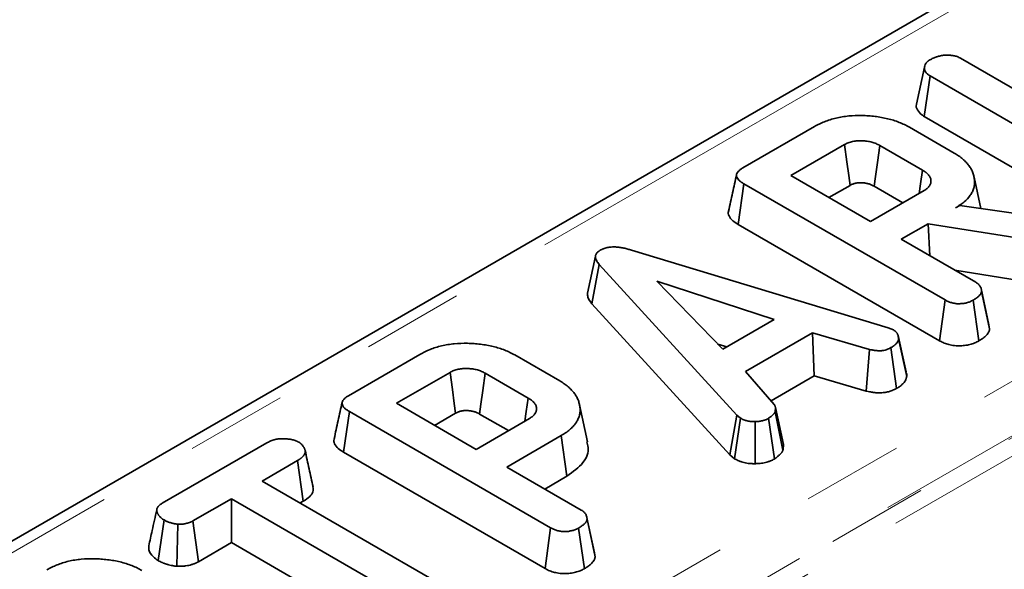
# Model space of a CAD drawing. Units: millimetres. Extents: x 8 to 418, y 1 to 291.
# Drawn here: x 307 to 319, y 126 to 133 of the extents above; entities that cross this region are included whole.
import ezdxf

# ---------------------------------------------------------------- set-up
doc = ezdxf.new("R2010")
doc.units = ezdxf.units.MM
doc.linetypes.add('PHANTOM', pattern=[12.7, 6.35, -1.27, 1.27, -1.27, 1.27, -1.27])

msp = doc.modelspace()

# ---------------------------------------------------------------- linework, layer by layer
at = {"color": 7, "linetype": 'Continuous', "lineweight": 35}
for p, q in [((340.862, 145.695), (281.06, 111.172)), ((318.77, 132.132), (319.792, 131.541)), ((318.319, 132.02), (318.219, 131.557)), ((318.316, 131.403), (318.389, 131.91)), ((320.904, 130.458), (318.389, 131.91)), ((318.316, 131.403), (320.833, 129.95)), ((316.053, 130.762), (316.945, 131.277)), ((318.13, 131.27), (318.69, 130.946)), ((317.321, 131.053), (316.652, 130.667)), ((318.295, 130.733), (317.76, 131.042)), ((316.652, 130.667), (317.645, 130.093)), ((319.022, 130.256), (318.937, 130.646)), ((315.993, 130.057), (316.065, 130.564)), ((318.576, 129.115), (316.065, 130.564)), ((317.127, 130.392), (317.39, 130.544)), ((317.69, 130.533), (318.049, 130.326)), ((317.645, 130.093), (318.314, 130.479)), ((318.707, 130.265), (318.759, 130.294)), ((318.759, 130.294), (320.104, 130.099)), ((315.993, 130.057), (318.506, 128.606)), ((318.363, 130.066), (318.028, 129.872)), ((319.973, 129.811), (318.363, 130.066)), ((318.385, 129.666), (318.363, 130.066)), ((318.028, 129.872), (318.959, 129.335)), ((314.213, 129.662), (314.113, 129.2)), ((314.663, 129.735), (317.867, 128.766)), ((314.169, 129.066), (314.259, 129.558)), ((315.978, 127.677), (314.259, 129.558)), ((318.697, 129.486), (319.95, 129.287)), ((316.444, 128.87), (314.977, 129.347)), ((314.977, 129.347), (315.803, 128.5)), ((319.124, 128.803), (319.025, 129.259)), ((319.132, 128.753), (319.031, 129.222)), ((314.169, 129.066), (315.891, 127.181)), ((318.506, 128.606), (318.576, 129.115)), ((318.997, 128.603), (318.926, 129.111)), ((315.803, 128.5), (316.444, 128.87)), ((319.132, 128.753), (319.123, 128.803)), ((316.922, 128.704), (316.085, 128.221)), ((317.633, 128.497), (316.922, 128.704)), ((316.942, 128.167), (316.922, 128.704)), ((317.867, 128.766), (317.932, 128.74)), ((315.74, 128.565), (315.853, 128.529)), ((318.097, 128.161), (317.996, 128.63)), ((311.13, 127.92), (312.022, 128.435)), ((313.207, 128.428), (313.767, 128.104)), ((317.593, 127.977), (317.633, 128.497)), ((317.971, 128.011), (317.901, 128.52)), ((312.398, 128.211), (311.729, 127.825)), ((313.372, 127.891), (312.837, 128.2)), ((316.085, 128.221), (316.444, 127.81)), ((316.404, 127.856), (316.942, 128.167)), ((316.942, 128.167), (317.593, 127.977)), ((311.729, 127.825), (312.722, 127.251)), ((314.114, 127.345), (314.014, 127.805)), ((311.07, 127.215), (311.142, 127.722)), ((313.653, 126.273), (311.142, 127.722)), ((312.204, 127.55), (312.467, 127.702)), ((312.767, 127.691), (313.126, 127.484)), ((315.891, 127.181), (315.978, 127.677)), ((316.024, 127.639), (315.978, 127.677)), ((316.553, 127.24), (316.454, 127.718)), ((316.558, 127.312), (316.458, 127.775)), ((312.722, 127.251), (313.391, 127.637)), ((315.948, 127.133), (316.024, 127.639)), ((316.207, 127.072), (316.204, 127.597)), ((316.448, 127.132), (316.374, 127.638)), ((308.806, 126.579), (310.111, 127.332)), ((313.785, 127.423), (313.105, 127.03)), ((313.857, 126.916), (313.785, 127.423)), ((311.07, 127.215), (313.583, 125.764)), ((310.494, 127.112), (310.051, 126.856)), ((310.566, 126.605), (310.494, 127.112)), ((315.891, 127.181), (315.948, 127.133)), ((313.105, 127.03), (314.036, 126.493)), ((310.051, 126.856), (312.359, 125.524)), ((313.58, 126.756), (313.857, 126.916)), ((309.669, 126.635), (309.187, 126.358)), ((311.977, 125.303), (309.669, 126.635)), ((309.669, 126.087), (309.669, 126.635)), ((310.526, 126.582), (310.566, 126.605)), ((308.756, 125.863), (308.828, 126.371)), ((309.257, 125.849), (309.187, 126.358)), ((314.201, 125.961), (314.102, 126.417)), ((314.209, 125.911), (314.108, 126.38)), ((308.989, 125.792), (309, 126.317)), ((313.583, 125.764), (313.653, 126.273)), ((314.074, 125.761), (314.003, 126.269)), ((309.257, 125.849), (309.669, 126.087)), ((309.669, 126.087), (311.906, 124.795)), ((314.209, 125.911), (314.2, 125.961))]:
    msp.add_line(p, q, dxfattribs=at)
at = {"color": 7, "linetype": 'PHANTOM', "lineweight": 18}
for p, q in [((341.076, 145.674), (281.274, 111.151)), ((286.072, 108.854), (345.056, 142.905)), ((345.358, 142.398), (286.375, 108.348)), ((286.377, 108.324), (345.358, 142.372)), ((345.459, 142.203), (286.478, 108.155))]:
    msp.add_line(p, q, dxfattribs=at)
at = {"color": 7, "linetype": 'Continuous', "lineweight": 35, "flags": 128}
for points in [[(317.39, 130.544), (317.373, 130.666), (317.35, 130.839), (317.321, 131.053)], [(317.69, 130.533), (317.707, 130.655), (317.731, 130.828), (317.76, 131.042)], [(318.254, 130.444), (318.271, 130.563), (318.295, 130.733)], [(318.089, 128.216), (318.039, 128.444), (317.99, 128.672)], [(312.467, 127.702), (312.45, 127.824), (312.427, 127.997), (312.398, 128.211)], [(312.767, 127.691), (312.784, 127.813), (312.808, 127.986), (312.837, 128.2)], [(313.331, 127.602), (313.348, 127.721), (313.372, 127.891)]]:
    msp.add_lwpolyline(points, dxfattribs=at)
at = {"color": 7, "linetype": 'Continuous', "lineweight": 35}
for points, knots in [([(318.389, 131.91), (318.383, 131.914), (318.378, 131.917), (318.367, 131.924), (318.363, 131.928), (318.357, 131.932), (318.356, 131.933), (318.354, 131.935), (318.353, 131.936), (318.35, 131.939), (318.348, 131.941), (318.342, 131.947), (318.339, 131.952), (318.333, 131.96), (318.331, 131.964), (318.326, 131.973), (318.324, 131.978), (318.32, 131.991), (318.319, 132.001), (318.319, 132.014), (318.319, 132.019), (318.321, 132.028), (318.322, 132.033), (318.326, 132.046), (318.33, 132.055), (318.337, 132.066), (318.338, 132.068), (318.341, 132.072), (318.343, 132.075), (318.348, 132.081), (318.352, 132.085), (318.358, 132.09), (318.359, 132.09), (318.361, 132.092), (318.362, 132.093), (318.366, 132.096), (318.368, 132.098), (318.376, 132.103), (318.382, 132.106), (318.387, 132.11)], [0, 0, 0, 0, 0.0625, 0.0625, 0.125, 0.125, 0.140625, 0.140625, 0.15625, 0.15625, 0.1875, 0.1875, 0.25, 0.25, 0.3125, 0.3125, 0.375, 0.375, 0.5, 0.5, 0.5625, 0.5625, 0.625, 0.625, 0.75, 0.75, 0.78125, 0.78125, 0.8125, 0.8125, 0.875, 0.875, 0.890625, 0.890625, 0.90625, 0.90625, 0.9375, 0.9375, 1, 1, 1, 1]), ([(318.387, 132.11), (318.393, 132.113), (318.4, 132.117), (318.413, 132.124), (318.419, 132.127), (318.43, 132.132), (318.433, 132.133), (318.44, 132.136), (318.444, 132.138), (318.455, 132.142), (318.462, 132.145), (318.474, 132.149), (318.478, 132.15), (318.485, 132.152), (318.489, 132.154), (318.501, 132.157), (318.509, 132.159), (318.52, 132.161), (318.522, 132.162), (318.526, 132.162), (318.528, 132.163), (318.535, 132.164), (318.539, 132.164), (318.552, 132.166), (318.56, 132.167), (318.569, 132.168)], [0, 0, 0, 0, 0.125, 0.125, 0.25, 0.25, 0.3125, 0.3125, 0.375, 0.375, 0.5, 0.5, 0.5625, 0.5625, 0.625, 0.625, 0.75, 0.75, 0.78125, 0.78125, 0.8125, 0.8125, 0.875, 0.875, 1, 1, 1, 1]), ([(318.569, 132.168), (318.578, 132.168), (318.587, 132.168), (318.605, 132.168), (318.614, 132.168), (318.628, 132.168), (318.632, 132.167), (318.641, 132.167), (318.646, 132.166), (318.659, 132.165), (318.668, 132.164), (318.681, 132.162), (318.685, 132.161), (318.694, 132.159), (318.698, 132.158), (318.711, 132.156), (318.719, 132.153), (318.729, 132.15), (318.731, 132.149), (318.735, 132.148), (318.736, 132.147), (318.742, 132.145), (318.746, 132.143), (318.756, 132.138), (318.763, 132.135), (318.77, 132.132)], [0, 0, 0, 0, 0.125, 0.125, 0.25, 0.25, 0.3125, 0.3125, 0.375, 0.375, 0.5, 0.5, 0.5625, 0.5625, 0.625, 0.625, 0.75, 0.75, 0.78125, 0.78125, 0.8125, 0.8125, 0.875, 0.875, 1, 1, 1, 1]), ([(318.22, 131.557), (318.219, 131.556), (318.209, 131.533), (318.229, 131.484), (318.268, 131.433), (318.306, 131.41), (318.316, 131.403)], [0, 0, 0, 0, 0.015672, 0.433722, 0.847968, 1, 1, 1, 1]), ([(316.945, 131.277), (316.965, 131.288), (316.985, 131.299), (317.027, 131.32), (317.048, 131.329), (317.116, 131.356), (317.165, 131.372), (317.241, 131.39), (317.267, 131.395), (317.32, 131.404), (317.347, 131.407), (317.428, 131.415), (317.483, 131.417), (317.566, 131.415), (317.593, 131.414), (317.647, 131.41), (317.675, 131.407), (317.728, 131.401), (317.755, 131.397), (317.807, 131.387), (317.833, 131.382), (317.884, 131.37), (317.909, 131.363), (317.957, 131.348), (317.981, 131.339), (318.026, 131.322), (318.048, 131.312), (318.09, 131.292), (318.11, 131.281), (318.13, 131.27)], [0, 0, 0, 0, 0.0625, 0.0625, 0.125, 0.125, 0.25, 0.25, 0.3125, 0.3125, 0.375, 0.375, 0.5, 0.5, 0.5625, 0.5625, 0.625, 0.625, 0.6875, 0.6875, 0.75, 0.75, 0.8125, 0.8125, 0.875, 0.875, 0.9375, 0.9375, 1, 1, 1, 1]), ([(317.76, 131.042), (317.745, 131.05), (317.73, 131.058), (317.706, 131.069), (317.697, 131.072), (317.68, 131.078), (317.671, 131.081), (317.643, 131.089), (317.624, 131.093), (317.584, 131.098), (317.564, 131.1), (317.533, 131.101), (317.523, 131.102), (317.502, 131.101), (317.492, 131.101), (317.472, 131.1), (317.462, 131.098), (317.442, 131.095), (317.432, 131.094), (317.413, 131.089), (317.404, 131.087), (317.385, 131.082), (317.376, 131.079), (317.351, 131.069), (317.336, 131.061), (317.321, 131.053)], [0, 0, 0, 0, 0.125, 0.125, 0.1875, 0.1875, 0.25, 0.25, 0.375, 0.375, 0.5, 0.5, 0.5625, 0.5625, 0.625, 0.625, 0.6875, 0.6875, 0.75, 0.75, 0.8125, 0.8125, 0.875, 0.875, 1, 1, 1, 1]), ([(318.69, 130.946), (318.709, 130.935), (318.728, 130.924), (318.763, 130.899), (318.78, 130.887), (318.803, 130.867), (318.81, 130.86), (318.824, 130.847), (318.831, 130.84), (318.844, 130.826), (318.85, 130.819), (318.863, 130.805), (318.869, 130.798), (318.879, 130.783), (318.884, 130.776), (318.893, 130.761), (318.898, 130.754), (318.906, 130.739), (318.91, 130.731), (318.917, 130.716), (318.92, 130.708), (318.925, 130.693), (318.928, 130.685), (318.932, 130.669), (318.934, 130.661), (318.939, 130.638), (318.942, 130.622), (318.944, 130.591), (318.944, 130.575), (318.942, 130.543), (318.939, 130.527), (318.93, 130.496), (318.924, 130.481), (318.909, 130.45), (318.9, 130.435), (318.87, 130.391), (318.844, 130.363), (318.797, 130.324), (318.78, 130.312), (318.745, 130.288), (318.726, 130.276), (318.707, 130.265)], [0, 0, 0, 0, 0.0625, 0.0625, 0.125, 0.125, 0.15625, 0.15625, 0.1875, 0.1875, 0.21875, 0.21875, 0.25, 0.25, 0.28125, 0.28125, 0.3125, 0.3125, 0.34375, 0.34375, 0.375, 0.375, 0.40625, 0.40625, 0.4375, 0.4375, 0.5, 0.5, 0.5625, 0.5625, 0.625, 0.625, 0.6875, 0.6875, 0.75, 0.75, 0.875, 0.875, 0.9375, 0.9375, 1, 1, 1, 1]), ([(316.065, 130.564), (316.054, 130.571), (316.043, 130.578), (316.027, 130.589), (316.022, 130.592), (316.012, 130.6), (316.008, 130.604), (315.996, 130.617), (315.989, 130.625), (315.978, 130.643), (315.974, 130.652), (315.972, 130.667), (315.972, 130.671), (315.974, 130.681), (315.975, 130.686), (315.981, 130.699), (315.987, 130.708), (315.998, 130.721), (316.002, 130.725), (316.011, 130.733), (316.015, 130.737), (316.03, 130.748), (316.042, 130.755), (316.053, 130.762)], [0, 0, 0, 0, 0.125, 0.125, 0.1875, 0.1875, 0.25, 0.25, 0.375, 0.375, 0.5, 0.5, 0.5625, 0.5625, 0.625, 0.625, 0.75, 0.75, 0.8125, 0.8125, 0.875, 0.875, 1, 1, 1, 1]), ([(315.974, 130.678), (315.957, 130.602), (315.924, 130.451), (315.891, 130.3), (315.875, 130.225)], [0, 0, 0, 0, 0.49998, 1, 1, 1, 1]), ([(318.314, 130.479), (318.321, 130.484), (318.328, 130.488), (318.341, 130.497), (318.347, 130.502), (318.365, 130.517), (318.374, 130.527), (318.388, 130.549), (318.394, 130.561), (318.398, 130.578), (318.399, 130.584), (318.4, 130.596), (318.4, 130.602), (318.399, 130.614), (318.398, 130.62), (318.395, 130.631), (318.393, 130.637), (318.387, 130.649), (318.384, 130.654), (318.376, 130.665), (318.372, 130.671), (318.363, 130.681), (318.358, 130.687), (318.35, 130.694), (318.348, 130.697), (318.342, 130.702), (318.339, 130.704), (318.323, 130.716), (318.309, 130.724), (318.295, 130.733)], [0, 0, 0, 0, 0.0625, 0.0625, 0.125, 0.125, 0.25, 0.25, 0.375, 0.375, 0.4375, 0.4375, 0.5, 0.5, 0.5625, 0.5625, 0.625, 0.625, 0.6875, 0.6875, 0.75, 0.75, 0.8125, 0.8125, 0.84375, 0.84375, 0.875, 0.875, 1, 1, 1, 1]), ([(317.39, 130.544), (317.404, 130.552), (317.416, 130.557), (317.429, 130.562), (317.434, 130.564), (317.446, 130.567), (317.452, 130.569), (317.465, 130.572), (317.471, 130.573), (317.483, 130.575), (317.489, 130.576), (317.5, 130.576), (317.507, 130.577), (317.521, 130.577), (317.529, 130.577), (317.552, 130.576), (317.566, 130.574), (317.592, 130.571), (317.605, 130.568), (317.624, 130.563), (317.63, 130.561), (317.642, 130.557), (317.647, 130.554), (317.664, 130.547), (317.676, 130.541), (317.69, 130.533)], [0.0039693, 0.0039693, 0.0039693, 0.0039693, 0.1237908, 0.1237908, 0.1862908, 0.1862908, 0.2487908, 0.2487908, 0.3112908, 0.3112908, 0.3737908, 0.3737908, 0.4362908, 0.4362908, 0.4987908, 0.4987908, 0.6237908, 0.6237908, 0.7487908, 0.7487908, 0.8112908, 0.8112908, 0.8737908, 0.8737908, 0.9948215, 0.9948215, 0.9948215, 0.9948215]), ([(315.877, 130.225), (315.876, 130.223), (315.865, 130.203), (315.878, 130.159), (315.919, 130.103), (315.969, 130.072), (315.993, 130.057)], [0, 0, 0, 0, 0.037924, 0.32846, 0.678702, 1, 1, 1, 1]), ([(314.271, 129.734), (314.277, 129.737), (314.284, 129.741), (314.294, 129.745), (314.297, 129.747), (314.304, 129.75), (314.308, 129.752), (314.319, 129.756), (314.327, 129.759), (314.342, 129.763), (314.351, 129.765), (314.367, 129.769), (314.376, 129.77), (314.389, 129.772), (314.393, 129.773), (314.402, 129.774), (314.406, 129.774), (314.419, 129.775), (314.428, 129.776), (314.441, 129.776), (314.446, 129.776), (314.455, 129.776), (314.459, 129.776), (314.472, 129.775), (314.481, 129.774), (314.499, 129.773), (314.507, 129.771), (314.533, 129.768), (314.55, 129.765), (314.575, 129.76), (314.583, 129.758), (314.6, 129.754), (314.608, 129.752), (314.632, 129.745), (314.647, 129.74), (314.663, 129.735)], [0, 0, 0, 0, 0.0625, 0.0625, 0.09375, 0.09375, 0.125, 0.125, 0.1875, 0.1875, 0.25, 0.25, 0.3125, 0.3125, 0.34375, 0.34375, 0.375, 0.375, 0.4375, 0.4375, 0.46875, 0.46875, 0.5, 0.5, 0.5625, 0.5625, 0.625, 0.625, 0.75, 0.75, 0.8125, 0.8125, 0.875, 0.875, 1, 1, 1, 1]), ([(314.259, 129.558), (314.253, 129.566), (314.247, 129.573), (314.239, 129.584), (314.237, 129.587), (314.232, 129.595), (314.23, 129.598), (314.224, 129.61), (314.22, 129.617), (314.215, 129.633), (314.213, 129.64), (314.212, 129.656), (314.213, 129.664), (314.216, 129.676), (314.218, 129.68), (314.221, 129.687), (314.223, 129.691), (314.228, 129.698), (314.231, 129.702), (314.237, 129.709), (314.241, 129.712), (314.247, 129.717), (314.249, 129.719), (314.253, 129.722), (314.255, 129.723), (314.262, 129.728), (314.266, 129.731), (314.271, 129.734)], [0, 0, 0, 0, 0.125, 0.125, 0.1875, 0.1875, 0.25, 0.25, 0.375, 0.375, 0.5, 0.5, 0.625, 0.625, 0.6875, 0.6875, 0.75, 0.75, 0.8125, 0.8125, 0.875, 0.875, 0.90625, 0.90625, 0.9375, 0.9375, 1, 1, 1, 1]), ([(318.959, 129.335), (318.965, 129.331), (318.971, 129.327), (318.98, 129.321), (318.982, 129.319), (318.988, 129.315), (318.99, 129.313), (318.997, 129.306), (319.001, 129.302), (319.008, 129.292), (319.011, 129.287), (319.017, 129.278), (319.019, 129.273), (319.024, 129.263), (319.025, 129.258), (319.029, 129.243), (319.03, 129.232), (319.031, 129.222)], [0, 0, 0, 0, 0.125, 0.125, 0.1875, 0.1875, 0.25, 0.25, 0.375, 0.375, 0.5, 0.5, 0.625, 0.625, 0.75, 0.75, 1, 1, 1, 1]), ([(314.114, 129.2), (314.114, 129.182), (314.114, 129.136), (314.148, 129.093), (314.169, 129.066)], [0, 0, 0, 0, 0.373276, 1, 1, 1, 1]), ([(319.031, 129.222), (319.03, 129.217), (319.029, 129.211), (319.026, 129.204), (319.025, 129.201), (319.023, 129.196), (319.022, 129.193), (319.017, 129.185), (319.014, 129.18), (319.005, 129.171), (319.001, 129.166), (318.986, 129.152), (318.975, 129.144), (318.951, 129.127), (318.939, 129.119), (318.926, 129.111)], [0, 0, 0, 0, 0.125, 0.125, 0.1875, 0.1875, 0.25, 0.25, 0.375, 0.375, 0.5, 0.5, 0.75, 0.75, 1, 1, 1, 1]), ([(318.926, 129.111), (318.92, 129.108), (318.914, 129.105), (318.901, 129.099), (318.895, 129.096), (318.881, 129.09), (318.874, 129.088), (318.86, 129.083), (318.853, 129.081), (318.837, 129.077), (318.83, 129.076), (318.814, 129.073), (318.806, 129.071), (318.79, 129.069), (318.782, 129.069), (318.766, 129.068), (318.758, 129.067), (318.741, 129.067), (318.733, 129.067), (318.716, 129.068), (318.708, 129.069), (318.693, 129.072), (318.685, 129.073), (318.669, 129.077), (318.662, 129.079), (318.647, 129.083), (318.64, 129.085), (318.626, 129.09), (318.619, 129.093), (318.6, 129.102), (318.588, 129.108), (318.576, 129.115)], [0, 0, 0, 0, 0.0625, 0.0625, 0.125, 0.125, 0.1875, 0.1875, 0.25, 0.25, 0.3125, 0.3125, 0.375, 0.375, 0.4375, 0.4375, 0.5, 0.5, 0.5625, 0.5625, 0.625, 0.625, 0.6875, 0.6875, 0.75, 0.75, 0.8125, 0.8125, 0.875, 0.875, 1, 1, 1, 1]), ([(317.932, 128.74), (317.938, 128.737), (317.944, 128.733), (317.952, 128.727), (317.954, 128.725), (317.958, 128.722), (317.959, 128.721), (317.961, 128.719), (317.962, 128.718), (317.968, 128.712), (317.971, 128.708), (317.976, 128.701), (317.977, 128.698), (317.98, 128.694), (317.981, 128.691), (317.985, 128.684), (317.987, 128.679), (317.99, 128.672), (317.99, 128.67), (317.992, 128.665), (317.992, 128.662), (317.995, 128.65), (317.995, 128.64), (317.996, 128.63)], [0, 0, 0, 0, 0.125, 0.125, 0.1875, 0.1875, 0.21875, 0.21875, 0.25, 0.25, 0.375, 0.375, 0.4375, 0.4375, 0.5, 0.5, 0.625, 0.625, 0.6875, 0.6875, 0.75, 0.75, 1, 1, 1, 1]), ([(318.997, 128.603), (318.998, 128.604), (318.999, 128.604), (319, 128.605), (319.012, 128.613), (319.026, 128.622), (319.055, 128.641), (319.069, 128.652), (319.088, 128.67), (319.094, 128.677), (319.106, 128.69), (319.111, 128.698), (319.118, 128.71), (319.12, 128.714), (319.124, 128.722), (319.125, 128.726), (319.128, 128.736), (319.13, 128.743), (319.131, 128.748), (319.131, 128.75), (319.132, 128.752), (319.132, 128.753)], [-0.041558, -0.041558, -0.041558, -0.041558, -0.021592, -0.021592, -0.021592, 0.228408, 0.228408, 0.478408, 0.478408, 0.603408, 0.603408, 0.728408, 0.728408, 0.790908, 0.790908, 0.853408, 0.853408, 0.978408, 0.978408, 0.978408, 1.019965, 1.019965, 1.019965, 1.019965]), ([(312.022, 128.435), (312.042, 128.446), (312.062, 128.457), (312.104, 128.478), (312.125, 128.487), (312.193, 128.515), (312.242, 128.53), (312.318, 128.548), (312.344, 128.553), (312.397, 128.562), (312.424, 128.565), (312.505, 128.573), (312.56, 128.575), (312.643, 128.573), (312.67, 128.572), (312.724, 128.568), (312.752, 128.565), (312.805, 128.559), (312.832, 128.555), (312.884, 128.545), (312.91, 128.54), (312.961, 128.528), (312.986, 128.521), (313.034, 128.506), (313.058, 128.497), (313.103, 128.48), (313.125, 128.47), (313.167, 128.45), (313.187, 128.439), (313.207, 128.428)], [0, 0, 0, 0, 0.0625, 0.0625, 0.125, 0.125, 0.25, 0.25, 0.3125, 0.3125, 0.375, 0.375, 0.5, 0.5, 0.5625, 0.5625, 0.625, 0.625, 0.6875, 0.6875, 0.75, 0.75, 0.8125, 0.8125, 0.875, 0.875, 0.9375, 0.9375, 1, 1, 1, 1]), ([(317.996, 128.63), (317.995, 128.625), (317.994, 128.62), (317.992, 128.612), (317.991, 128.609), (317.989, 128.605), (317.989, 128.604), (317.988, 128.602), (317.987, 128.6), (317.985, 128.594), (317.982, 128.589), (317.975, 128.579), (317.971, 128.574), (317.963, 128.565), (317.958, 128.56), (317.951, 128.554), (317.948, 128.552), (317.943, 128.547), (317.94, 128.545), (317.926, 128.535), (317.914, 128.527), (317.901, 128.52)], [0, 0, 0, 0, 0.125, 0.125, 0.1875, 0.1875, 0.21875, 0.21875, 0.25, 0.25, 0.375, 0.375, 0.5, 0.5, 0.625, 0.625, 0.6875, 0.6875, 0.75, 0.75, 1, 1, 1, 1]), ([(318.506, 128.606), (318.506, 128.606), (318.506, 128.606), (318.507, 128.606), (318.519, 128.599), (318.533, 128.591), (318.56, 128.579), (318.57, 128.575), (318.59, 128.568), (318.6, 128.565), (318.62, 128.559), (318.629, 128.557), (318.651, 128.552), (318.662, 128.549), (318.687, 128.546), (318.701, 128.544), (318.727, 128.543), (318.739, 128.542), (318.763, 128.542), (318.774, 128.543), (318.796, 128.544), (318.808, 128.545), (318.831, 128.548), (318.843, 128.55), (318.865, 128.554), (318.875, 128.557), (318.896, 128.562), (318.906, 128.565), (318.926, 128.571), (318.936, 128.575), (318.956, 128.583), (318.965, 128.587), (318.98, 128.595), (318.987, 128.598), (318.993, 128.601), (318.994, 128.602), (318.996, 128.603), (318.997, 128.603)], [-0.011322, -0.011322, -0.011322, -0.011322, -0.007765, -0.007765, -0.007765, 0.117235, 0.117235, 0.179735, 0.179735, 0.242235, 0.242235, 0.304735, 0.304735, 0.367235, 0.367235, 0.429735, 0.429735, 0.492235, 0.492235, 0.554735, 0.554735, 0.617235, 0.617235, 0.679735, 0.679735, 0.742235, 0.742235, 0.804735, 0.804735, 0.867235, 0.867235, 0.929735, 0.929735, 0.992235, 0.992235, 0.992235, 1.003557, 1.003557, 1.003557, 1.003557]), ([(317.901, 128.52), (317.892, 128.515), (317.883, 128.511), (317.871, 128.505), (317.868, 128.504), (317.864, 128.502), (317.861, 128.501), (317.853, 128.498), (317.848, 128.496), (317.832, 128.491), (317.821, 128.488), (317.807, 128.485), (317.804, 128.485), (317.798, 128.484), (317.795, 128.483), (317.787, 128.482), (317.781, 128.481), (317.769, 128.481), (317.763, 128.481), (317.75, 128.481), (317.744, 128.481), (317.735, 128.481), (317.732, 128.482), (317.726, 128.482), (317.723, 128.482), (317.714, 128.483), (317.708, 128.484), (317.697, 128.485), (317.691, 128.486), (317.679, 128.488), (317.673, 128.489), (317.656, 128.493), (317.645, 128.495), (317.633, 128.497)], [0, 0, 0, 0, 0.125, 0.125, 0.15625, 0.15625, 0.1875, 0.1875, 0.25, 0.25, 0.375, 0.375, 0.40625, 0.40625, 0.4375, 0.4375, 0.5, 0.5, 0.5625, 0.5625, 0.625, 0.625, 0.65625, 0.65625, 0.6875, 0.6875, 0.75, 0.75, 0.8125, 0.8125, 0.875, 0.875, 1, 1, 1, 1]), ([(312.837, 128.2), (312.822, 128.208), (312.807, 128.216), (312.783, 128.227), (312.774, 128.23), (312.757, 128.236), (312.748, 128.239), (312.72, 128.247), (312.701, 128.251), (312.661, 128.256), (312.641, 128.258), (312.61, 128.259), (312.6, 128.26), (312.579, 128.259), (312.569, 128.259), (312.549, 128.258), (312.539, 128.256), (312.519, 128.253), (312.509, 128.252), (312.49, 128.247), (312.481, 128.245), (312.462, 128.24), (312.453, 128.237), (312.428, 128.227), (312.413, 128.219), (312.398, 128.211)], [0, 0, 0, 0, 0.125, 0.125, 0.1875, 0.1875, 0.25, 0.25, 0.375, 0.375, 0.5, 0.5, 0.5625, 0.5625, 0.625, 0.625, 0.6875, 0.6875, 0.75, 0.75, 0.8125, 0.8125, 0.875, 0.875, 1, 1, 1, 1]), ([(318.097, 128.161), (318.098, 128.176), (318.099, 128.195), (318.088, 128.212), (318.087, 128.215)], [0, 0, 0, 0, 0.834954, 1, 1, 1, 1]), ([(313.767, 128.104), (313.786, 128.093), (313.805, 128.082), (313.84, 128.057), (313.857, 128.045), (313.879, 128.025), (313.887, 128.018), (313.901, 128.005), (313.908, 127.998), (313.921, 127.984), (313.927, 127.977), (313.94, 127.963), (313.945, 127.956), (313.956, 127.942), (313.961, 127.934), (313.97, 127.919), (313.975, 127.912), (313.983, 127.897), (313.987, 127.889), (313.994, 127.874), (313.997, 127.866), (314.002, 127.851), (314.005, 127.843), (314.009, 127.827), (314.011, 127.82), (314.016, 127.796), (314.019, 127.78), (314.021, 127.749), (314.021, 127.733), (314.019, 127.701), (314.016, 127.686), (314.007, 127.655), (314.001, 127.639), (313.986, 127.609), (313.977, 127.594), (313.957, 127.564), (313.946, 127.55), (313.92, 127.522), (313.906, 127.509), (313.875, 127.483), (313.858, 127.47), (313.822, 127.446), (313.804, 127.435), (313.785, 127.423)], [0, 0, 0, 0, 0.0625, 0.0625, 0.125, 0.125, 0.15625, 0.15625, 0.1875, 0.1875, 0.21875, 0.21875, 0.25, 0.25, 0.28125, 0.28125, 0.3125, 0.3125, 0.34375, 0.34375, 0.375, 0.375, 0.40625, 0.40625, 0.4375, 0.4375, 0.5, 0.5, 0.5625, 0.5625, 0.625, 0.625, 0.6875, 0.6875, 0.75, 0.75, 0.8125, 0.8125, 0.875, 0.875, 0.9375, 0.9375, 1, 1, 1, 1]), ([(317.971, 128.011), (317.973, 128.012), (317.974, 128.013), (317.975, 128.014), (317.988, 128.021), (318.002, 128.03), (318.02, 128.043), (318.024, 128.046), (318.031, 128.052), (318.034, 128.055), (318.044, 128.064), (318.051, 128.07), (318.062, 128.083), (318.067, 128.089), (318.077, 128.103), (318.081, 128.11), (318.085, 128.12), (318.086, 128.121), (318.087, 128.125), (318.088, 128.127), (318.09, 128.132), (318.091, 128.136), (318.094, 128.146), (318.095, 128.152), (318.096, 128.157), (318.096, 128.158), (318.096, 128.16), (318.097, 128.161)], [-0.033532, -0.033532, -0.033532, -0.033532, -0.006773, -0.006773, -0.006773, 0.243227, 0.243227, 0.305727, 0.305727, 0.368227, 0.368227, 0.493227, 0.493227, 0.618227, 0.618227, 0.743227, 0.743227, 0.774477, 0.774477, 0.805727, 0.805727, 0.868227, 0.868227, 0.993227, 0.993227, 0.993227, 1.026759, 1.026759, 1.026759, 1.026759]), ([(317.593, 127.977), (317.595, 127.977), (317.597, 127.976), (317.599, 127.976), (317.61, 127.974), (317.623, 127.971), (317.643, 127.967), (317.65, 127.966), (317.665, 127.964), (317.672, 127.962), (317.688, 127.96), (317.695, 127.959), (317.707, 127.958), (317.711, 127.958), (317.72, 127.957), (317.724, 127.957), (317.736, 127.956), (317.746, 127.956), (317.765, 127.956), (317.775, 127.956), (317.797, 127.957), (317.807, 127.959), (317.822, 127.961), (317.826, 127.961), (317.835, 127.963), (317.84, 127.964), (317.861, 127.968), (317.877, 127.972), (317.9, 127.98), (317.907, 127.982), (317.918, 127.987), (317.921, 127.988), (317.928, 127.991), (317.931, 127.992), (317.947, 127.999), (317.958, 128.004), (317.967, 128.009), (317.968, 128.01), (317.97, 128.01), (317.971, 128.011)], [-0.020065, -0.020065, -0.020065, -0.020065, 0.000781, 0.000781, 0.000781, 0.125781, 0.125781, 0.188281, 0.188281, 0.250781, 0.250781, 0.313281, 0.313281, 0.344531, 0.344531, 0.375781, 0.375781, 0.438281, 0.438281, 0.500781, 0.500781, 0.563281, 0.563281, 0.594531, 0.594531, 0.625781, 0.625781, 0.750781, 0.750781, 0.813281, 0.813281, 0.844531, 0.844531, 0.875781, 0.875781, 1.000781, 1.000781, 1.000781, 1.020846, 1.020846, 1.020846, 1.020846]), ([(311.051, 127.836), (311.034, 127.76), (311.001, 127.609), (310.968, 127.458), (310.952, 127.383)], [0, 0, 0, 0, 0.49998, 1, 1, 1, 1]), ([(311.142, 127.722), (311.131, 127.729), (311.12, 127.736), (311.104, 127.747), (311.099, 127.75), (311.089, 127.758), (311.085, 127.762), (311.073, 127.775), (311.066, 127.783), (311.055, 127.801), (311.051, 127.81), (311.049, 127.825), (311.049, 127.829), (311.051, 127.839), (311.052, 127.844), (311.058, 127.857), (311.064, 127.866), (311.075, 127.879), (311.079, 127.883), (311.088, 127.891), (311.092, 127.895), (311.107, 127.906), (311.119, 127.913), (311.13, 127.92)], [0, 0, 0, 0, 0.125, 0.125, 0.1875, 0.1875, 0.25, 0.25, 0.375, 0.375, 0.5, 0.5, 0.5625, 0.5625, 0.625, 0.625, 0.75, 0.75, 0.8125, 0.8125, 0.875, 0.875, 1, 1, 1, 1]), ([(313.391, 127.637), (313.398, 127.642), (313.405, 127.646), (313.418, 127.655), (313.424, 127.66), (313.442, 127.675), (313.451, 127.685), (313.465, 127.707), (313.471, 127.719), (313.475, 127.736), (313.476, 127.742), (313.477, 127.754), (313.477, 127.76), (313.476, 127.772), (313.475, 127.778), (313.472, 127.79), (313.47, 127.795), (313.464, 127.807), (313.461, 127.812), (313.453, 127.823), (313.449, 127.829), (313.44, 127.839), (313.435, 127.845), (313.427, 127.852), (313.425, 127.855), (313.419, 127.86), (313.416, 127.862), (313.4, 127.874), (313.386, 127.882), (313.372, 127.891)], [0, 0, 0, 0, 0.0625, 0.0625, 0.125, 0.125, 0.25, 0.25, 0.375, 0.375, 0.4375, 0.4375, 0.5, 0.5, 0.5625, 0.5625, 0.625, 0.625, 0.6875, 0.6875, 0.75, 0.75, 0.8125, 0.8125, 0.84375, 0.84375, 0.875, 0.875, 1, 1, 1, 1]), ([(316.444, 127.81), (316.446, 127.806), (316.449, 127.803), (316.451, 127.798), (316.452, 127.797), (316.452, 127.795), (316.453, 127.794), (316.454, 127.792), (316.455, 127.79), (316.456, 127.784), (316.457, 127.78), (316.458, 127.774), (316.458, 127.772), (316.458, 127.768), (316.458, 127.766), (316.458, 127.761), (316.458, 127.757), (316.458, 127.749), (316.458, 127.745), (316.456, 127.733), (316.455, 127.726), (316.454, 127.718)], [0, 0, 0, 0, 0.125, 0.125, 0.15625, 0.15625, 0.1875, 0.1875, 0.25, 0.25, 0.375, 0.375, 0.4375, 0.4375, 0.5, 0.5, 0.625, 0.625, 0.75, 0.75, 1, 1, 1, 1]), ([(312.467, 127.702), (312.481, 127.71), (312.493, 127.715), (312.506, 127.72), (312.511, 127.722), (312.523, 127.725), (312.529, 127.727), (312.542, 127.73), (312.548, 127.731), (312.56, 127.733), (312.566, 127.734), (312.577, 127.734), (312.584, 127.735), (312.598, 127.735), (312.606, 127.735), (312.629, 127.734), (312.643, 127.732), (312.669, 127.729), (312.682, 127.726), (312.701, 127.721), (312.707, 127.719), (312.719, 127.715), (312.724, 127.713), (312.741, 127.705), (312.753, 127.699), (312.767, 127.691)], [0.0039693, 0.0039693, 0.0039693, 0.0039693, 0.1237908, 0.1237908, 0.1862908, 0.1862908, 0.2487908, 0.2487908, 0.3112908, 0.3112908, 0.3737908, 0.3737908, 0.4362908, 0.4362908, 0.4987908, 0.4987908, 0.6237908, 0.6237908, 0.7487908, 0.7487908, 0.8112908, 0.8112908, 0.8737908, 0.8737908, 0.9948215, 0.9948215, 0.9948215, 0.9948215]), ([(316.454, 127.718), (316.452, 127.714), (316.45, 127.71), (316.447, 127.705), (316.445, 127.703), (316.443, 127.699), (316.441, 127.698), (316.437, 127.692), (316.434, 127.689), (316.429, 127.684), (316.427, 127.682), (316.424, 127.679), (316.422, 127.677), (316.417, 127.672), (316.413, 127.669), (316.405, 127.663), (316.402, 127.66), (316.39, 127.65), (316.382, 127.644), (316.374, 127.638)], [0, 0, 0, 0, 0.125, 0.125, 0.1875, 0.1875, 0.25, 0.25, 0.375, 0.375, 0.4375, 0.4375, 0.5, 0.5, 0.625, 0.625, 0.75, 0.75, 1, 1, 1, 1]), ([(316.204, 127.597), (316.196, 127.597), (316.187, 127.597), (316.175, 127.597), (316.171, 127.597), (316.164, 127.598), (316.162, 127.598), (316.158, 127.598), (316.156, 127.598), (316.146, 127.599), (316.138, 127.6), (316.122, 127.603), (316.114, 127.604), (316.098, 127.608), (316.091, 127.61), (316.08, 127.614), (316.076, 127.615), (316.069, 127.618), (316.066, 127.619), (316.056, 127.623), (316.049, 127.626), (316.037, 127.632), (316.03, 127.636), (316.024, 127.639)], [0, 0, 0, 0, 0.125, 0.125, 0.1875, 0.1875, 0.21875, 0.21875, 0.25, 0.25, 0.375, 0.375, 0.5, 0.5, 0.625, 0.625, 0.6875, 0.6875, 0.75, 0.75, 0.875, 0.875, 1, 1, 1, 1]), ([(316.374, 127.638), (316.368, 127.635), (316.362, 127.632), (316.35, 127.626), (316.344, 127.623), (316.334, 127.619), (316.331, 127.618), (316.324, 127.615), (316.321, 127.614), (316.311, 127.611), (316.303, 127.609), (316.289, 127.606), (316.281, 127.604), (316.266, 127.601), (316.259, 127.6), (316.243, 127.599), (316.235, 127.598), (316.22, 127.598), (316.212, 127.597), (316.204, 127.597)], [0, 0, 0, 0, 0.125, 0.125, 0.25, 0.25, 0.3125, 0.3125, 0.375, 0.375, 0.5, 0.5, 0.625, 0.625, 0.75, 0.75, 0.875, 0.875, 1, 1, 1, 1]), ([(310.111, 127.332), (310.118, 127.336), (310.125, 127.339), (310.139, 127.346), (310.146, 127.35), (310.157, 127.355), (310.16, 127.356), (310.168, 127.359), (310.172, 127.361), (310.183, 127.365), (310.191, 127.368), (310.204, 127.371), (310.208, 127.372), (310.216, 127.374), (310.221, 127.375), (310.234, 127.378), (310.243, 127.38), (310.256, 127.382), (310.261, 127.382), (310.27, 127.383), (310.274, 127.383), (310.288, 127.384), (310.297, 127.384), (310.311, 127.384), (310.316, 127.384), (310.325, 127.384), (310.329, 127.384), (310.343, 127.383), (310.352, 127.382), (310.366, 127.381), (310.37, 127.38), (310.379, 127.379), (310.384, 127.379), (310.397, 127.377), (310.406, 127.375), (310.419, 127.373), (310.424, 127.372), (310.432, 127.37), (310.437, 127.369), (310.449, 127.366), (310.458, 127.364), (310.467, 127.36), (310.469, 127.359), (310.473, 127.358), (310.475, 127.357), (310.481, 127.355), (310.485, 127.353), (310.495, 127.348), (310.502, 127.345), (310.509, 127.342)], [0, 0, 0, 0, 0.0625, 0.0625, 0.125, 0.125, 0.15625, 0.15625, 0.1875, 0.1875, 0.25, 0.25, 0.28125, 0.28125, 0.3125, 0.3125, 0.375, 0.375, 0.40625, 0.40625, 0.4375, 0.4375, 0.5, 0.5, 0.53125, 0.53125, 0.5625, 0.5625, 0.625, 0.625, 0.65625, 0.65625, 0.6875, 0.6875, 0.75, 0.75, 0.78125, 0.78125, 0.8125, 0.8125, 0.875, 0.875, 0.890625, 0.890625, 0.90625, 0.90625, 0.9375, 0.9375, 1, 1, 1, 1]), ([(310.509, 127.342), (310.515, 127.337), (310.522, 127.333), (310.529, 127.328), (310.53, 127.327), (310.533, 127.325), (310.534, 127.324), (310.538, 127.32), (310.54, 127.318), (310.548, 127.311), (310.552, 127.306), (310.56, 127.297), (310.563, 127.292), (310.568, 127.284), (310.57, 127.282), (310.573, 127.277), (310.574, 127.274), (310.578, 127.266), (310.581, 127.261), (310.584, 127.253), (310.585, 127.251), (310.587, 127.246), (310.588, 127.243), (310.59, 127.235), (310.591, 127.23), (310.591, 127.221), (310.591, 127.219), (310.59, 127.213), (310.59, 127.211), (310.588, 127.203), (310.586, 127.198), (310.582, 127.19), (310.581, 127.187), (310.578, 127.182), (310.576, 127.18), (310.571, 127.172), (310.567, 127.167), (310.558, 127.158), (310.553, 127.153), (310.545, 127.147), (310.542, 127.144), (310.537, 127.14), (310.534, 127.138), (310.525, 127.132), (310.519, 127.128), (310.507, 127.12), (310.5, 127.116), (310.494, 127.112)], [0, 0, 0, 0, 0.0625, 0.0625, 0.078125, 0.078125, 0.09375, 0.09375, 0.125, 0.125, 0.1875, 0.1875, 0.25, 0.25, 0.28125, 0.28125, 0.3125, 0.3125, 0.375, 0.375, 0.40625, 0.40625, 0.4375, 0.4375, 0.5, 0.5, 0.53125, 0.53125, 0.5625, 0.5625, 0.625, 0.625, 0.65625, 0.65625, 0.6875, 0.6875, 0.75, 0.75, 0.8125, 0.8125, 0.84375, 0.84375, 0.875, 0.875, 0.9375, 0.9375, 1, 1, 1, 1]), ([(310.954, 127.383), (310.953, 127.381), (310.942, 127.361), (310.955, 127.317), (310.996, 127.261), (311.046, 127.23), (311.07, 127.215)], [0, 0, 0, 0, 0.037924, 0.32846, 0.678702, 1, 1, 1, 1]), ([(313.857, 126.916), (313.932, 126.97), (314.078, 127.074), (314.138, 127.235), (314.112, 127.321), (314.105, 127.344)], [0, 0, 0, 0, 0.438412, 0.852787, 1, 1, 1, 1]), ([(316.553, 127.24), (316.555, 127.249), (316.559, 127.273), (316.558, 127.297), (316.558, 127.312)], [0, 0, 0, 0, 0.3944614, 1, 1, 1, 1]), ([(310.688, 126.783), (310.672, 126.858), (310.639, 127.008), (310.606, 127.159), (310.59, 127.235)], [0, 0, 0, 0, 0.500018, 1, 1, 1, 1]), ([(316.448, 127.132), (316.45, 127.133), (316.452, 127.135), (316.454, 127.136), (316.462, 127.142), (316.471, 127.149), (316.484, 127.159), (316.488, 127.163), (316.497, 127.171), (316.501, 127.174), (316.508, 127.18), (316.51, 127.182), (316.514, 127.186), (316.516, 127.188), (316.522, 127.194), (316.526, 127.199), (316.533, 127.207), (316.535, 127.21), (316.539, 127.216), (316.541, 127.218), (316.546, 127.226), (316.548, 127.231), (316.55, 127.235), (316.551, 127.236), (316.552, 127.238), (316.553, 127.24)], [-0.060168, -0.060168, -0.060168, -0.060168, -0.003303, -0.003303, -0.003303, 0.246697, 0.246697, 0.371697, 0.371697, 0.496697, 0.496697, 0.559197, 0.559197, 0.621697, 0.621697, 0.746697, 0.746697, 0.809197, 0.809197, 0.871697, 0.871697, 0.996697, 0.996697, 0.996697, 1.056865, 1.056865, 1.056865, 1.056865]), ([(315.948, 127.133), (315.951, 127.132), (315.954, 127.13), (315.957, 127.129), (315.963, 127.126), (315.97, 127.122), (315.985, 127.115), (315.994, 127.111), (316.009, 127.105), (316.014, 127.103), (316.024, 127.099), (316.029, 127.097), (316.045, 127.092), (316.056, 127.089), (316.078, 127.083), (316.089, 127.081), (316.114, 127.077), (316.126, 127.075), (316.143, 127.074), (316.146, 127.074), (316.153, 127.073), (316.156, 127.073), (316.165, 127.073), (316.171, 127.072), (316.187, 127.072), (316.197, 127.072), (316.205, 127.072), (316.206, 127.072), (316.206, 127.072), (316.207, 127.072)], [-0.00842, -0.00842, -0.00842, -0.00842, 0.050033, 0.050033, 0.050033, 0.175033, 0.175033, 0.300033, 0.300033, 0.362533, 0.362533, 0.425033, 0.425033, 0.550033, 0.550033, 0.675033, 0.675033, 0.800033, 0.800033, 0.831283, 0.831283, 0.862533, 0.862533, 0.925033, 0.925033, 1.050033, 1.050033, 1.050033, 1.058453, 1.058453, 1.058453, 1.058453]), ([(316.207, 127.072), (316.207, 127.072), (316.208, 127.072), (316.209, 127.072), (316.216, 127.073), (316.225, 127.073), (316.245, 127.074), (316.256, 127.074), (316.28, 127.077), (316.292, 127.078), (316.314, 127.082), (316.325, 127.085), (316.345, 127.089), (316.355, 127.092), (316.37, 127.097), (316.375, 127.099), (316.386, 127.102), (316.391, 127.104), (316.406, 127.11), (316.414, 127.114), (316.429, 127.122), (316.436, 127.125), (316.442, 127.128), (316.444, 127.13), (316.446, 127.131), (316.448, 127.132)], [-0.048392, -0.048392, -0.048392, -0.048392, -0.039465, -0.039465, -0.039465, 0.085535, 0.085535, 0.210535, 0.210535, 0.335535, 0.335535, 0.460535, 0.460535, 0.585535, 0.585535, 0.648035, 0.648035, 0.710535, 0.710535, 0.835535, 0.835535, 0.960535, 0.960535, 0.960535, 1.008927, 1.008927, 1.008927, 1.008927]), ([(310.566, 126.605), (310.595, 126.623), (310.648, 126.658), (310.694, 126.721), (310.689, 126.762), (310.687, 126.783)], [0, 0, 0, 0, 0.374662, 0.693965, 1, 1, 1, 1]), ([(308.828, 126.371), (308.822, 126.374), (308.816, 126.378), (308.808, 126.383), (308.805, 126.385), (308.801, 126.388), (308.8, 126.389), (308.798, 126.391), (308.796, 126.392), (308.79, 126.397), (308.786, 126.401), (308.777, 126.409), (308.774, 126.414), (308.767, 126.422), (308.763, 126.427), (308.759, 126.434), (308.757, 126.436), (308.755, 126.441), (308.753, 126.443), (308.749, 126.45), (308.747, 126.454), (308.744, 126.462), (308.743, 126.464), (308.741, 126.469), (308.741, 126.471), (308.738, 126.478), (308.737, 126.483), (308.737, 126.49), (308.737, 126.493), (308.737, 126.496), (308.737, 126.498), (308.737, 126.5), (308.737, 126.501), (308.738, 126.507), (308.74, 126.512), (308.743, 126.519), (308.744, 126.521), (308.747, 126.526), (308.748, 126.528), (308.753, 126.535), (308.756, 126.54), (308.762, 126.546), (308.764, 126.548), (308.767, 126.551), (308.769, 126.552), (308.771, 126.554), (308.772, 126.555), (308.778, 126.56), (308.783, 126.564), (308.794, 126.571), (308.8, 126.575), (308.806, 126.579)], [0, 0, 0, 0, 0.0625, 0.0625, 0.09375, 0.09375, 0.109375, 0.109375, 0.125, 0.125, 0.1875, 0.1875, 0.25, 0.25, 0.3125, 0.3125, 0.34375, 0.34375, 0.375, 0.375, 0.4375, 0.4375, 0.46875, 0.46875, 0.5, 0.5, 0.5625, 0.5625, 0.59375, 0.59375, 0.609375, 0.609375, 0.625, 0.625, 0.6875, 0.6875, 0.71875, 0.71875, 0.75, 0.75, 0.8125, 0.8125, 0.84375, 0.84375, 0.859375, 0.859375, 0.875, 0.875, 0.9375, 0.9375, 1, 1, 1, 1]), ([(308.737, 126.497), (308.718, 126.41), (308.684, 126.254), (308.652, 126.11), (308.638, 126.047)], [0, 0, 0, 0, 0.561963, 1, 1, 1, 1]), ([(314.036, 126.493), (314.042, 126.489), (314.048, 126.485), (314.057, 126.479), (314.059, 126.477), (314.065, 126.473), (314.067, 126.471), (314.074, 126.464), (314.078, 126.46), (314.085, 126.45), (314.088, 126.445), (314.094, 126.436), (314.096, 126.431), (314.101, 126.421), (314.102, 126.416), (314.106, 126.401), (314.107, 126.39), (314.108, 126.38)], [0, 0, 0, 0, 0.125, 0.125, 0.1875, 0.1875, 0.25, 0.25, 0.375, 0.375, 0.5, 0.5, 0.625, 0.625, 0.75, 0.75, 1, 1, 1, 1]), ([(309, 126.317), (308.992, 126.318), (308.984, 126.319), (308.972, 126.321), (308.968, 126.321), (308.96, 126.323), (308.956, 126.323), (308.944, 126.326), (308.937, 126.328), (308.926, 126.331), (308.922, 126.332), (308.914, 126.334), (308.911, 126.335), (308.9, 126.339), (308.893, 126.341), (308.882, 126.345), (308.879, 126.346), (308.873, 126.348), (308.872, 126.349), (308.868, 126.35), (308.867, 126.351), (308.858, 126.355), (308.852, 126.358), (308.84, 126.364), (308.834, 126.367), (308.828, 126.371)], [0, 0, 0, 0, 0.125, 0.125, 0.1875, 0.1875, 0.25, 0.25, 0.375, 0.375, 0.4375, 0.4375, 0.5, 0.5, 0.625, 0.625, 0.6875, 0.6875, 0.71875, 0.71875, 0.75, 0.75, 0.875, 0.875, 1, 1, 1, 1]), ([(309.187, 126.358), (309.181, 126.354), (309.174, 126.351), (309.161, 126.345), (309.155, 126.341), (309.146, 126.338), (309.144, 126.337), (309.14, 126.336), (309.138, 126.335), (309.133, 126.333), (309.129, 126.332), (309.118, 126.329), (309.11, 126.327), (309.094, 126.323), (309.085, 126.322), (309.073, 126.32), (309.069, 126.319), (309.062, 126.319), (309.06, 126.319), (309.056, 126.318), (309.054, 126.318), (309.043, 126.317), (309.035, 126.317), (309.017, 126.317), (309.009, 126.317), (309, 126.317)], [0, 0, 0, 0, 0.125, 0.125, 0.25, 0.25, 0.28125, 0.28125, 0.3125, 0.3125, 0.375, 0.375, 0.5, 0.5, 0.625, 0.625, 0.6875, 0.6875, 0.71875, 0.71875, 0.75, 0.75, 0.875, 0.875, 1, 1, 1, 1]), ([(314.108, 126.38), (314.107, 126.375), (314.106, 126.369), (314.103, 126.362), (314.102, 126.359), (314.1, 126.354), (314.099, 126.351), (314.094, 126.343), (314.091, 126.338), (314.082, 126.329), (314.078, 126.324), (314.063, 126.31), (314.052, 126.302), (314.028, 126.285), (314.016, 126.277), (314.003, 126.269)], [0, 0, 0, 0, 0.125, 0.125, 0.1875, 0.1875, 0.25, 0.25, 0.375, 0.375, 0.5, 0.5, 0.75, 0.75, 1, 1, 1, 1]), ([(314.003, 126.269), (313.997, 126.266), (313.991, 126.263), (313.978, 126.257), (313.972, 126.254), (313.958, 126.248), (313.951, 126.246), (313.937, 126.241), (313.93, 126.239), (313.914, 126.235), (313.907, 126.234), (313.891, 126.231), (313.883, 126.229), (313.867, 126.227), (313.859, 126.227), (313.843, 126.226), (313.835, 126.225), (313.818, 126.225), (313.81, 126.225), (313.793, 126.226), (313.785, 126.227), (313.77, 126.23), (313.762, 126.231), (313.746, 126.235), (313.739, 126.237), (313.724, 126.241), (313.717, 126.243), (313.703, 126.248), (313.696, 126.251), (313.677, 126.26), (313.665, 126.266), (313.653, 126.273)], [0, 0, 0, 0, 0.0625, 0.0625, 0.125, 0.125, 0.1875, 0.1875, 0.25, 0.25, 0.3125, 0.3125, 0.375, 0.375, 0.4375, 0.4375, 0.5, 0.5, 0.5625, 0.5625, 0.625, 0.625, 0.6875, 0.6875, 0.75, 0.75, 0.8125, 0.8125, 0.875, 0.875, 1, 1, 1, 1]), ([(308.64, 126.047), (308.639, 126.03), (308.635, 125.982), (308.678, 125.917), (308.734, 125.878), (308.756, 125.863)], [0, 0, 0, 0, 0.245534, 0.712863, 1, 1, 1, 1]), ([(307.366, 125.748), (307.386, 125.759), (307.406, 125.77), (307.448, 125.79), (307.47, 125.8), (307.538, 125.827), (307.586, 125.842), (307.662, 125.861), (307.688, 125.866), (307.741, 125.874), (307.768, 125.878), (307.85, 125.885), (307.905, 125.887), (307.987, 125.885), (308.014, 125.884), (308.069, 125.88), (308.096, 125.878), (308.15, 125.871), (308.177, 125.867), (308.229, 125.858), (308.255, 125.853), (308.306, 125.84), (308.33, 125.833), (308.379, 125.818), (308.402, 125.81), (308.448, 125.792), (308.47, 125.783), (308.512, 125.762), (308.532, 125.751), (308.551, 125.74)], [0, 0, 0, 0, 0.0625, 0.0625, 0.125, 0.125, 0.25, 0.25, 0.3125, 0.3125, 0.375, 0.375, 0.5, 0.5, 0.5625, 0.5625, 0.625, 0.625, 0.6875, 0.6875, 0.75, 0.75, 0.8125, 0.8125, 0.875, 0.875, 0.9375, 0.9375, 1, 1, 1, 1]), ([(308.756, 125.863), (308.757, 125.863), (308.758, 125.862), (308.759, 125.862), (308.765, 125.858), (308.771, 125.855), (308.786, 125.847), (308.795, 125.843), (308.806, 125.838), (308.809, 125.837), (308.814, 125.835), (308.816, 125.834), (308.823, 125.831), (308.828, 125.829), (308.841, 125.824), (308.85, 125.821), (308.863, 125.817), (308.867, 125.816), (308.876, 125.813), (308.881, 125.812), (308.896, 125.808), (308.906, 125.805), (308.924, 125.802), (308.929, 125.801), (308.94, 125.799), (308.945, 125.798), (308.96, 125.796), (308.969, 125.794), (308.977, 125.793), (308.981, 125.793), (308.985, 125.792), (308.989, 125.792)], [-0.059021, -0.059021, -0.059021, -0.059021, -0.040752, -0.040752, -0.040752, 0.084248, 0.084248, 0.209248, 0.209248, 0.240498, 0.240498, 0.271748, 0.271748, 0.334248, 0.334248, 0.459248, 0.459248, 0.521748, 0.521748, 0.584248, 0.584248, 0.709248, 0.709248, 0.771748, 0.771748, 0.834248, 0.834248, 0.959248, 0.959248, 0.959248, 1.018269, 1.018269, 1.018269, 1.018269]), ([(308.989, 125.792), (308.993, 125.792), (308.997, 125.792), (309.001, 125.792), (309.009, 125.792), (309.019, 125.792), (309.04, 125.792), (309.052, 125.793), (309.067, 125.794), (309.071, 125.794), (309.077, 125.795), (309.08, 125.795), (309.089, 125.796), (309.095, 125.797), (309.114, 125.799), (309.125, 125.801), (309.149, 125.806), (309.16, 125.809), (309.177, 125.814), (309.183, 125.816), (309.191, 125.819), (309.194, 125.82), (309.199, 125.822), (309.202, 125.823), (309.215, 125.828), (309.225, 125.833), (309.241, 125.841), (309.248, 125.845), (309.255, 125.848), (309.255, 125.848), (309.256, 125.848), (309.257, 125.849)], [-0.012311, -0.012311, -0.012311, -0.012311, 0.044754, 0.044754, 0.044754, 0.169754, 0.169754, 0.294754, 0.294754, 0.326004, 0.326004, 0.357254, 0.357254, 0.419754, 0.419754, 0.544754, 0.544754, 0.669754, 0.669754, 0.732254, 0.732254, 0.763504, 0.763504, 0.794754, 0.794754, 0.919754, 0.919754, 1.044754, 1.044754, 1.044754, 1.057066, 1.057066, 1.057066, 1.057066]), ([(314.074, 125.761), (314.075, 125.762), (314.076, 125.762), (314.077, 125.763), (314.089, 125.771), (314.103, 125.78), (314.132, 125.799), (314.146, 125.81), (314.165, 125.829), (314.171, 125.835), (314.183, 125.848), (314.188, 125.856), (314.195, 125.868), (314.197, 125.872), (314.201, 125.88), (314.202, 125.884), (314.205, 125.894), (314.207, 125.901), (314.208, 125.906), (314.208, 125.908), (314.209, 125.91), (314.209, 125.911)], [-0.041558, -0.041558, -0.041558, -0.041558, -0.021592, -0.021592, -0.021592, 0.228408, 0.228408, 0.478408, 0.478408, 0.603408, 0.603408, 0.728408, 0.728408, 0.790908, 0.790908, 0.853408, 0.853408, 0.978408, 0.978408, 0.978408, 1.019965, 1.019965, 1.019965, 1.019965]), ([(313.583, 125.764), (313.583, 125.764), (313.583, 125.764), (313.584, 125.764), (313.596, 125.757), (313.61, 125.749), (313.637, 125.737), (313.647, 125.733), (313.667, 125.726), (313.677, 125.723), (313.697, 125.717), (313.706, 125.715), (313.728, 125.71), (313.739, 125.707), (313.764, 125.704), (313.778, 125.702), (313.804, 125.701), (313.816, 125.7), (313.84, 125.701), (313.851, 125.701), (313.873, 125.702), (313.885, 125.703), (313.908, 125.706), (313.92, 125.708), (313.942, 125.712), (313.952, 125.715), (313.973, 125.72), (313.983, 125.723), (314.003, 125.729), (314.013, 125.733), (314.033, 125.741), (314.042, 125.745), (314.057, 125.753), (314.064, 125.756), (314.07, 125.759), (314.072, 125.76), (314.073, 125.761), (314.074, 125.761)], [-0.011322, -0.011322, -0.011322, -0.011322, -0.007765, -0.007765, -0.007765, 0.117235, 0.117235, 0.179735, 0.179735, 0.242235, 0.242235, 0.304735, 0.304735, 0.367235, 0.367235, 0.429735, 0.429735, 0.492235, 0.492235, 0.554735, 0.554735, 0.617235, 0.617235, 0.679735, 0.679735, 0.742235, 0.742235, 0.804735, 0.804735, 0.867235, 0.867235, 0.929735, 0.929735, 0.992235, 0.992235, 0.992235, 1.003557, 1.003557, 1.003557, 1.003557])]:
    msp.add_open_spline(points, degree=3, knots=knots, dxfattribs=at)

doc.saveas('drawing.dxf')
